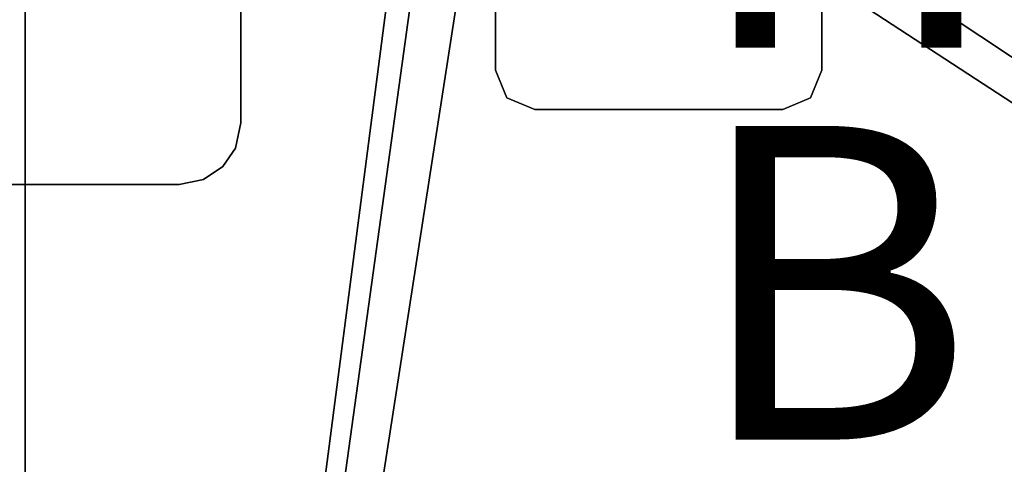
# Model space of a CAD drawing. Units: inches. Extents: x 0 to 132, y 0 to 88.
# Drawn here: x 14 to 20, y 69 to 72 of the extents above; entities that cross this region are included whole.
import ezdxf

# ---------------------------------------------------------------- set-up
doc = ezdxf.new("R2010")
doc.units = ezdxf.units.IN
doc.header["$MEASUREMENT"] = 0
for name, color, linetype in [('DESK-ELECBRACKET', 4, 'Continuous'), ('DESK-TOP', 4, 'Continuous'), ('DESK-TOPEDGE', 4, 'Continuous'), ('TERRITORY-BRACKET', 5, 'Continuous'), ('TERRITORY-FINISH', 7, 'Continuous'), ('TERRITORY-OTHER', 7, 'Continuous'), ('TERRITORY-PROD_NO', 7, 'Continuous'), ('TERRITORY-TYPE', 7, 'Continuous'), ('TERRITORY-VIEW', 7, 'Continuous')]:
    doc.layers.add(name, color=color, linetype=linetype)
doc.styles.get("Standard").update_dxf_attribs({"font": 'arial.ttf'})

# ---------------------------------------------------------------- blocks, each defined once
blk = doc.blocks.new('PHZ300S_2332L04EG_1T')
at = {"layer": 'DESK-ELECBRACKET'}
for points in [[(-13.2539, -6.4953, 41.2089), (-13.2539, -6.5653, 41.1389), (-13.2539, -7.1443, 41.1389), (-13.2539, -7.1443, 41.2089)], [(-11.1739, -7.1443, 41.2089), (-11.1739, -7.1443, 41.1389), (-11.1739, -6.5653, 41.1389), (-11.1739, -6.4953, 41.2089)], [(-13.2539, -7.1443, 41.2089), (-13.2539, -7.1443, 41.1389), (-13.1807, -7.3211, 41.1389), (-13.1807, -7.3211, 41.2089)], [(-11.2471, -7.3211, 41.2089), (-11.2471, -7.3211, 41.1389), (-11.1739, -7.1443, 41.1389), (-11.1739, -7.1443, 41.2089)], [(-13.1807, -7.3211, 41.2089), (-13.1807, -7.3211, 41.1389), (-13.0039, -7.3943, 41.1389), (-13.0039, -7.3943, 41.2089)], [(-11.4239, -7.3943, 41.2089), (-11.4239, -7.3943, 41.1389), (-11.2471, -7.3211, 41.1389), (-11.2471, -7.3211, 41.2089)], [(-13.0039, -7.3943, 41.2089), (-13.0039, -7.3943, 41.1389), (-11.4239, -7.3943, 41.1389), (-11.4239, -7.3943, 41.2089)]]:
    blk.add_3dface(points, dxfattribs=at)
for points, invisible_edges in [([(-11.1739, -6.4953, 41.2089), (-13.2539, -6.4953, 41.2089), (-13.2539, -7.1443, 41.2089), (-11.1739, -7.1443, 41.2089)], 4), ([(-11.1739, -7.1443, 41.1389), (-13.2539, -7.1443, 41.1389), (-13.2539, -6.5653, 41.1389), (-11.1739, -6.5653, 41.1389)], 1), ([(-13.1807, -7.3211, 41.1389), (-13.2539, -7.1443, 41.1389), (-11.1739, -7.1443, 41.1389), (-11.2471, -7.3211, 41.1389)], 10), ([(-11.2471, -7.3211, 41.2089), (-11.1739, -7.1443, 41.2089), (-13.2539, -7.1443, 41.2089), (-13.1807, -7.3211, 41.2089)], 10), ([(-13.0039, -7.3943, 41.1389), (-13.1807, -7.3211, 41.1389), (-11.2471, -7.3211, 41.1389), (-11.4239, -7.3943, 41.1389)], 2), ([(-11.4239, -7.3943, 41.2089), (-11.2471, -7.3211, 41.2089), (-13.1807, -7.3211, 41.2089), (-13.0039, -7.3943, 41.2089)], 2)]:
    blk.add_3dface(points, dxfattribs=dict(at, invisible_edges=invisible_edges))
at = {"layer": 'DESK-TOP'}
for points in [[(-13.8878, -5.2855, 42), (-16.25, -4.1044, 42), (-16.25, -24.4548, 42), (-13.8878, -6.2698, 42)], [(-16.25, -24.4548, 41.2126), (-16.25, -4.1044, 41.2126), (-13.8878, -5.2855, 41.2126), (-13.8878, -6.2698, 41.2126)], [(-10.62, -5.2855, 42), (-10.62, -6.2698, 42), (16.25, -24.4548, 42), (16.25, -4.1044, 42)], [(16.25, -24.4548, 41.2126), (-10.62, -6.2698, 41.2126), (-10.62, -5.2855, 41.2126), (16.25, -4.1044, 41.2126)], [(-16.25, -24.4548, 42), (-13.7724, -6.5482, 42), (-13.8878, -6.2698, 42), (-16.25, -24.4548, 42)], [(-13.8878, -6.2698, 41.2126), (-13.7724, -6.5482, 41.2126), (-16.25, -24.4548, 41.2126)], [(16.25, -24.4548, 42), (-10.62, -6.2698, 42), (-10.7354, -6.5482, 42), (16.25, -24.4548, 42)], [(-10.7354, -6.5482, 41.2126), (-10.62, -6.2698, 41.2126), (16.25, -24.4548, 41.2126)], [(-16.25, -24.4548, 42), (-13.4941, -6.6635, 42), (-13.7724, -6.5482, 42), (-16.25, -24.4548, 42)], [(-13.7724, -6.5482, 41.2126), (-13.4941, -6.6635, 41.2126), (-16.25, -24.4548, 41.2126)], [(16.25, -24.4548, 42), (-10.7354, -6.5482, 42), (-11.0137, -6.6635, 42), (16.25, -24.4548, 42)], [(-11.0137, -6.6635, 41.2126), (-10.7354, -6.5482, 41.2126), (16.25, -24.4548, 41.2126)], [(-16.25, -24.4548, 42), (16.25, -24.4548, 42), (-11.0137, -6.6635, 42), (-13.4941, -6.6635, 42)], [(-11.0137, -6.6635, 41.2126), (16.25, -24.4548, 41.2126), (-16.25, -24.4548, 41.2126), (-13.4941, -6.6635, 41.2126)]]:
    blk.add_3dface(points, dxfattribs=at)
at = {"layer": 'DESK-TOPEDGE'}
blk.add_3dface([(-16.25, -4.1044, 41.2126), (-16.25, -24.4548, 41.2126), (-16.25, -24.4548, 42), (-16.25, -4.1044, 42)], dxfattribs=at)
blk = doc.blocks.new('PHZ330_1433_1T')
at = {"layer": 'TERRITORY-BRACKET'}
for points, invisible_edges in [([(-16.0571, -4.1732, 41.1327), (-15.9951, -3.7586, 41.1327), (-14.876, -5.1969, 41.1327), (-14.876, -7.4803, 41.1327)], 10), ([(-14.876, -5.1969, 41.2075), (-15.9951, -3.7586, 41.2075), (-16.0571, -4.1732, 41.2075), (-14.876, -7.4803, 41.2075)], 5), ([(-16.0571, -4.1732, 41.1327), (-14.876, -7.4803, 41.1327), (-14.9108, -7.6422, 41.1327), (-16.0571, -6.1024, 41.1327)], 5), ([(-14.9108, -7.6422, 41.2075), (-14.876, -7.4803, 41.2075), (-16.0571, -4.1732, 41.2075), (-16.0571, -6.1024, 41.2075)], 10), ([(-16.1147, -6.2416, 41.1327), (-16.0571, -6.1024, 41.1327), (-14.9108, -7.6422, 41.1327), (-14.9913, -7.7587, 41.1327)], 10), ([(-14.9108, -7.6422, 41.2075), (-16.0571, -6.1024, 41.2075), (-16.1147, -6.2416, 41.2075), (-14.9913, -7.7587, 41.2075)], 5), ([(-16.1147, -6.2416, 41.1327), (-14.9913, -7.7587, 41.1327), (-15.114, -7.8419, 41.1327), (-16.2539, -6.2992, 41.1327)], 5), ([(-15.114, -7.8419, 41.2075), (-14.9913, -7.7587, 41.2075), (-16.1147, -6.2416, 41.2075), (-16.2539, -6.2992, 41.2075)], 10), ([(-16.498, -6.2992, 41.1327), (-16.2539, -6.2992, 41.1327), (-15.114, -7.8419, 41.1327), (-15.2697, -7.874, 41.1327)], 10), ([(-16.498, -6.2992, 41.1327), (-15.2697, -7.874, 41.1327), (-16.498, -7.874, 41.1327), (-16.498, -6.2992, 41.1327)], 1), ([(-15.114, -7.8419, 41.2075), (-16.2539, -6.2992, 41.2075), (-16.498, -6.2992, 41.2075), (-15.2697, -7.874, 41.2075)], 5), ([(-16.498, -7.874, 41.2075), (-15.2697, -7.874, 41.2075), (-16.498, -6.2992, 41.2075)], 2)]:
    blk.add_3dface(points, dxfattribs=dict(at, invisible_edges=invisible_edges))
for points in [[(-14.876, -5.1969, 41.2075), (-14.876, -7.4803, 41.2075), (-14.876, -7.4803, 41.1327), (-14.876, -5.1969, 41.1327)], [(-14.9108, -7.6422, 41.2075), (-14.9108, -7.6422, 41.1327), (-14.876, -7.4803, 41.1327), (-14.876, -7.4803, 41.2075)], [(-14.9108, -7.6422, 41.2075), (-14.9913, -7.7587, 41.2075), (-14.9913, -7.7587, 41.1327), (-14.9108, -7.6422, 41.1327)], [(-15.1139, -7.8419, 41.2075), (-15.114, -7.8419, 41.1327), (-14.9913, -7.7587, 41.1327), (-14.9913, -7.7587, 41.2075)], [(-16.498, -7.874, 41.2075), (-16.498, -7.874, 41.1327), (-15.2697, -7.874, 41.1327), (-15.2697, -7.874, 41.2075)], [(-15.1139, -7.8419, 41.2075), (-15.2697, -7.874, 41.2075), (-15.2697, -7.874, 41.1327), (-15.114, -7.8419, 41.1327)]]:
    blk.add_3dface(points, dxfattribs=at)
at = {"layer": 'TERRITORY-FINISH'}
blk.add_attdef('FINISH', (-12, -9.5), '', height=2, dxfattribs=at)
at = {"layer": 'TERRITORY-OTHER'}
blk.add_attdef('OTHER', (-12, -12), '', height=2, dxfattribs=at)
at = {"layer": 'TERRITORY-PROD_NO', "flags": 8}
blk.add_attdef('PROD_NO', (-12, -7), '', height=2, dxfattribs=at)
at = {"layer": 'TERRITORY-TYPE', "flags": 2}
blk.add_attdef('TYPE', (-12, -14.5), '', height=2, dxfattribs=at)
at = {"layer": 'TERRITORY-VIEW', "flags": 2}
blk.add_attdef('VIEW', (-12, -17), '', height=2, dxfattribs=at)

msp = doc.modelspace()

# ---------------------------------------------------------------- block references
ref = msp.add_blockref('PHZ330_1433_1T', (29.8363, 78.4981))
ref.add_attrib('PROD_NO', 'HZ330.1433', (17.8363, 71.4981), dxfattribs={"layer": 'TERRITORY-PROD_NO', "height": 2, "flags": 8})
ref.add_attrib('FINISH', 'BK', (17.8363, 68.9981), dxfattribs={"layer": 'TERRITORY-FINISH', "height": 2})
msp.add_blockref('PHZ300S_2332L04EG_1T', (29.8363, 78.4981))

doc.saveas('drawing.dxf')
